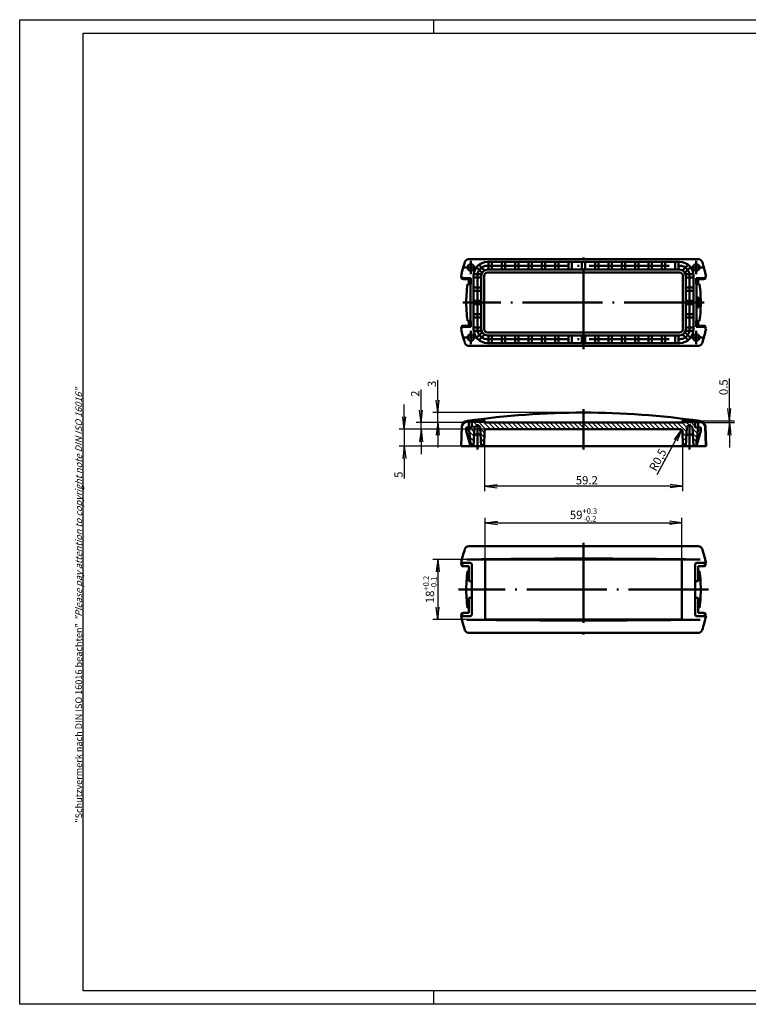
# Model space of a CAD drawing. Units: millimetres. Extents: x 1 to 419, y 1 to 296.
# Drawn here: x 1 to 219, y 1 to 296 of the extents above; entities that cross this region are included whole.
import ezdxf

# ---------------------------------------------------------------- set-up
doc = ezdxf.new("R2010")
doc.units = ezdxf.units.MM
doc.linetypes.add('ACAD_ISO02W100', pattern=[15, 12, -3])
doc.linetypes.add('ACAD_ISO04W100', pattern=[30.5, 24, -3, 0.5, -3])
doc.styles.get("Standard").update_dxf_attribs({"font": 'isocp.shx', "width": 1.2})
doc.dimstyles.new('phoenix', dxfattribs={"dimtxt": 2.5, "dimasz": 3.72, "dimexe": 1.5, "dimexo": 0, "dimgap": 0.5, "dimtad": 1, "dimdec": 6, "dimdsep": 46, "dimtxsty": 'Standard', "dimblk": '_OPEN15', "dimcen": 0, "dimclrd": 1, "dimclre": 1, "dimclrt": 5, "dimadec": 4, "dimazin": 2, "dimtfac": 0.666667, "dimtdec": 6, "dimtmove": 0, "dimatfit": 0, "dimldrblk": '_OPEN15', "dimfxl": 1, "dimtolj": 1, "dimlwd": 25, "dimlwe": 25, "dimarcsym": 0})
doc.dimstyles.new('phoenix$4', dxfattribs={"dimtxt": 3.5, "dimasz": 3.72, "dimexe": 1.5, "dimexo": 0, "dimgap": 2, "dimtad": 1, "dimdsep": 46, "dimlunit": 6, "dimtxsty": 'Standard', "dimblk": '_OPEN15', "dimcen": 0, "dimclrd": 1, "dimclre": 1, "dimclrt": 5, "dimadec": 0, "dimazin": 0, "dimtfac": 0.666667, "dimtofl": 0, "dimtmove": 0, "dimatfit": 0, "dimldrblk": '_OPEN15', "dimfxl": 1, "dimtolj": 1, "dimlwd": 25, "dimlwe": 25, "dimarcsym": 0})

# ---------------------------------------------------------------- blocks, each defined once
blk = doc.blocks.new('_OPEN15', base_point=(1, 0))
at = {"color": 0, "linetype": 'ByBlock'}
for p, q in [((1, 0), (0, 0.132)), ((0, 0), (1, 0)), ((1, 0), (0, -0.132))]:
    blk.add_line(p, q, dxfattribs=at)
blk = doc.blocks.new('*D6')
at = {"color": 1, "linetype": 'Continuous', "lineweight": 25}
for p, q in [((126.29, 181.99), (126.29, 188.04)), ((170, 178.27), (124.79, 178.27)), ((126.29, 175.27), (126.29, 178.27)), ((140.5, 175.27), (124.79, 175.27)), ((126.29, 171.55), (126.29, 167.83))]:
    blk.add_line(p, q, dxfattribs=at)
at = {"color": 1, "linetype": 'Continuous', "lineweight": 25, "xscale": 3.72, "yscale": 3.72, "zscale": 3.72}
for p, rotation in [((126.29, 178.27), 270), ((126.29, 175.27), 90)]:
    blk.add_blockref('_OPEN15', p, dxfattribs=dict(at, rotation=rotation))
at = {"color": 5, "linetype": 'Continuous', "lineweight": 35, "insert": (124.54, 186.88), "char_height": 2.5, "attachment_point": 5, "rotation": 90}
blk.add_mtext('\\A1;3', dxfattribs=at)
blk = doc.blocks.new('*D7')
at = {"color": 1, "linetype": 'Continuous', "lineweight": 25}
for p, q in [((121.29, 178.99), (121.29, 185.17)), ((140.5, 175.27), (119.79, 175.27)), ((121.29, 173.27), (121.29, 175.27)), ((140.86, 173.27), (119.79, 173.27)), ((121.29, 169.55), (121.29, 165.83))]:
    blk.add_line(p, q, dxfattribs=at)
at = {"color": 1, "linetype": 'Continuous', "lineweight": 25, "xscale": 3.72, "yscale": 3.72, "zscale": 3.72}
for p, rotation in [((121.29, 175.27), 270), ((121.29, 173.27), 90)]:
    blk.add_blockref('_OPEN15', p, dxfattribs=dict(at, rotation=rotation))
at = {"color": 5, "linetype": 'Continuous', "lineweight": 35, "insert": (119.54, 183.94), "char_height": 2.5, "attachment_point": 5, "rotation": 90}
blk.add_mtext('\\A1;2', dxfattribs=at)
blk = doc.blocks.new('*D8')
at = {"color": 1, "linetype": 'Continuous', "lineweight": 25}
for p, q in [((116.29, 176.99), (116.29, 180.71)), ((140.86, 173.27), (114.79, 173.27)), ((116.29, 173.27), (116.29, 168.27)), ((133.29, 168.27), (114.79, 168.27)), ((116.29, 164.55), (116.29, 158.51))]:
    blk.add_line(p, q, dxfattribs=at)
at = {"color": 1, "linetype": 'Continuous', "lineweight": 25, "xscale": 3.72, "yscale": 3.72, "zscale": 3.72}
for p, rotation in [((116.29, 173.27), 270), ((116.29, 168.27), 90)]:
    blk.add_blockref('_OPEN15', p, dxfattribs=dict(at, rotation=rotation))
at = {"color": 5, "linetype": 'Continuous', "lineweight": 35, "insert": (114.54, 159.67), "char_height": 2.5, "attachment_point": 5, "rotation": 90}
blk.add_mtext('\\A1;5', dxfattribs=at)
blk = doc.blocks.new('*D9')
at = {"color": 1, "linetype": 'Continuous', "lineweight": 25}
for p, q in [((213.71, 179.49), (213.71, 188.54)), ((199.5, 175.27), (215.21, 175.27)), ((204.76, 175.77), (215.21, 175.77)), ((213.71, 175.27), (213.71, 175.77)), ((213.71, 171.55), (213.71, 167.83))]:
    blk.add_line(p, q, dxfattribs=at)
at = {"color": 1, "linetype": 'Continuous', "lineweight": 25, "xscale": 3.72, "yscale": 3.72, "zscale": 3.72}
for p, rotation in [((213.71, 175.77), 270), ((213.71, 175.27), 90)]:
    blk.add_blockref('_OPEN15', p, dxfattribs=dict(at, rotation=rotation))
at = {"color": 5, "linetype": 'Continuous', "lineweight": 35, "insert": (211.96, 185.88), "char_height": 2.5, "attachment_point": 5, "rotation": 90}
blk.add_mtext('\\A1;0.5', dxfattribs=at)
blk = doc.blocks.new('*D10')
at = {"color": 1, "linetype": 'Continuous', "lineweight": 25}
blk.add_line((192.09, 159.75), (197.61, 169.94), dxfattribs=at)
at = {"color": 1, "linetype": 'Continuous', "lineweight": 25, "xscale": 3.72, "yscale": 3.72, "zscale": 3.72, "rotation": 61.55722262911186}
blk.add_blockref('_OPEN15', (199.38, 173.21), dxfattribs=at)
at = {"color": 5, "linetype": 'Continuous', "lineweight": 35, "insert": (192.26, 164.13), "char_height": 2.5, "attachment_point": 5, "rotation": 61.5572}
blk.add_mtext('\\A1;R0,5', dxfattribs=at)
blk = doc.blocks.new('*D12')
at = {"color": 1, "linetype": 'Continuous', "lineweight": 25}
for p, q in [((140.36, 172.79), (140.36, 154.77)), ((199.64, 172.79), (199.64, 154.77)), ((195.92, 156.27), (144.08, 156.27))]:
    blk.add_line(p, q, dxfattribs=at)
at = {"color": 1, "linetype": 'Continuous', "lineweight": 25, "xscale": 3.72, "yscale": 3.72, "zscale": 3.72, "rotation": 180}
blk.add_blockref('_OPEN15', (140.36, 156.27), dxfattribs=at)
at = {"color": 1, "linetype": 'Continuous', "lineweight": 25, "xscale": 3.72, "yscale": 3.72, "zscale": 3.72}
blk.add_blockref('_OPEN15', (199.64, 156.27), dxfattribs=at)
at = {"color": 5, "linetype": 'Continuous', "lineweight": 35, "insert": (171, 158.02), "char_height": 2.5, "attachment_point": 5}
blk.add_mtext('\\A1;59.2', dxfattribs=at)
blk = doc.blocks.new('*D13')
at = {"color": 1, "linetype": 'Continuous', "lineweight": 25}
for p, q in [((140.5, 134.32), (140.5, 146.77)), ((144.22, 145.27), (195.78, 145.27)), ((199.5, 134.32), (199.5, 146.77))]:
    blk.add_line(p, q, dxfattribs=at)
at = {"color": 1, "linetype": 'Continuous', "lineweight": 25, "xscale": 3.72, "yscale": 3.72, "zscale": 3.72, "rotation": 180}
blk.add_blockref('_OPEN15', (140.5, 145.27), dxfattribs=at)
at = {"color": 1, "linetype": 'Continuous', "lineweight": 25, "xscale": 3.72, "yscale": 3.72, "zscale": 3.72}
blk.add_blockref('_OPEN15', (199.5, 145.27), dxfattribs=at)
at = {"color": 5, "linetype": 'Continuous', "lineweight": 35, "insert": (170, 147.63), "char_height": 2.5, "attachment_point": 5}
blk.add_mtext('\\A1;59{\\H1.666667;\\S+0.3^ -0.2;}', dxfattribs=at)
blk = doc.blocks.new('*D14')
at = {"color": 1, "linetype": 'Continuous', "lineweight": 25}
for p, q in [((140.5, 134.27), (124.79, 134.27)), ((126.29, 130.55), (126.29, 119.99)), ((140.5, 116.27), (124.79, 116.27))]:
    blk.add_line(p, q, dxfattribs=at)
at = {"color": 1, "linetype": 'Continuous', "lineweight": 25, "xscale": 3.72, "yscale": 3.72, "zscale": 3.72}
for p, rotation in [((126.29, 134.27), 90), ((126.29, 116.27), 270)]:
    blk.add_blockref('_OPEN15', p, dxfattribs=dict(at, rotation=rotation))
at = {"color": 5, "linetype": 'Continuous', "lineweight": 35, "insert": (123.97, 125.27), "char_height": 2.5, "attachment_point": 5, "rotation": 90}
blk.add_mtext('\\A1;18{\\H1.666667;\\S+0.2^ -0.1;}', dxfattribs=at)

msp = doc.modelspace()

# ---------------------------------------------------------------- hatches: boundary and pattern name
at = {"linetype": 'Continuous', "lineweight": 25}
h = msp.add_hatch(dxfattribs=at)
h.set_pattern_fill('_U', color=1, angle=135, style=0, pattern_type=0)
h.set_pattern_definition([(135, (0, 0), (-0.7071068, -0.7071068), [])])
h.paths.add_polyline_path([(204.35, 173.7739613), (205.2, 173.7739613), (205.2, 172.7739613), (204.4831365, 170.2739613), (203.9821352, 170.2739613)])
edge = h.paths.add_edge_path()
edge.add_arc((202.161071, 173.7739613), 0.5, 3, 90)
edge.add_line((202.161071, 174.2739613), (201.438929, 174.2739613))
edge.add_arc((201.438929, 173.7739613), 0.5, 90, 177)
edge.add_line((200.9396142, 173.8001293), (200.65, 168.2739613))
edge.add_line((200.65, 168.2739613), (199.8, 168.2739613))
edge.add_line((199.8, 168.2739613), (199.6422472, 172.7914111))
edge.add_arc((199.1425518, 172.7739613), 0.5, 2, 90)
edge.add_line((199.1425518, 173.2739613), (170, 173.2739613))
edge.add_line((170, 173.2739613), (170, 175.2739613))
edge.add_line((170, 175.2739613), (199.5, 175.2739613))
edge.add_line((199.5, 175.2739613), (199.5437443, 175.7739613))
edge.add_line((199.5437443, 175.7739613), (203.5, 175.7739613))
edge.add_line((203.5, 175.7739613), (203.5, 173.9739613))
edge.add_arc((203.7, 173.9739613), 0.2, 180, 270)
edge.add_line((203.7, 173.7739613), (204.35, 173.7739613))
edge.add_line((204.35, 173.7739613), (203.9821352, 170.2739613))
edge.add_line((203.9821352, 170.2739613), (203.85, 170.2739613))
edge.add_line((203.85, 170.2739613), (203.85, 169.0167791))
edge.add_line((203.85, 169.0167791), (203.7719267, 168.2739613))
edge.add_line((203.7719267, 168.2739613), (202.95, 168.2739613))
edge.add_line((202.95, 168.2739613), (202.6603858, 173.8001293))
h.paths.add_polyline_path([(203.85, 169.0167791), (203.85, 168.2739613), (203.7719267, 168.2739613)])
edge = h.paths.add_edge_path()
edge.add_line((136.5, 175.7739613), (140.4562557, 175.7739613))
edge.add_line((140.4562557, 175.7739613), (140.5, 175.2739613))
edge.add_line((140.5, 175.2739613), (170, 175.2739613))
edge.add_line((170, 175.2739613), (170, 173.2739613))
edge.add_line((170, 173.2739613), (140.8574482, 173.2739613))
edge.add_arc((140.8574482, 172.7739613), 0.5, 90, 178)
edge.add_line((140.3577528, 172.7914111), (140.2, 168.2739613))
edge.add_line((140.2, 168.2739613), (139.35, 168.2739613))
edge.add_line((139.35, 168.2739613), (139.0603858, 173.8001293))
edge.add_arc((138.561071, 173.7739613), 0.5, 3, 90)
edge.add_line((138.561071, 174.2739613), (137.838929, 174.2739613))
edge.add_arc((137.838929, 173.7739613), 0.5, 90, 177)
edge.add_line((137.3396142, 173.8001293), (137.05, 168.2739613))
edge.add_line((137.05, 168.2739613), (136.2280733, 168.2739613))
edge.add_line((136.2280733, 168.2739613), (135.65, 173.7739613))
edge.add_line((135.65, 173.7739613), (136.3, 173.7739613))
edge.add_arc((136.3, 173.9739613), 0.2, 270, 360)
edge.add_line((136.5, 173.9739613), (136.5, 175.7739613))
h.paths.add_polyline_path([(134.8, 172.7739613), (134.8, 173.7739613), (135.65, 173.7739613), (136.2280733, 168.2739613), (136.0903542, 168.2739613)])

# ---------------------------------------------------------------- linework, layer by layer
at = {"color": 1, "linetype": 'Continuous'}
for p, q in [((1, 1), (1, 296)), ((1, 296), (419, 296)), ((125, 296), (125, 292)), ((125, 5), (125, 1)), ((419, 1), (1, 1))]:
    msp.add_line(p, q, dxfattribs=at)
at = {"color": 3, "linetype": 'Continuous'}
for p, q in [((20, 5), (20, 292)), ((20, 292), (415, 292)), ((415, 5), (20, 5))]:
    msp.add_line(p, q, dxfattribs=at)
at = {"color": 7, "linetype": 'Continuous', "lineweight": 50}
for p, q in [((204.3590596, 224.2739613), (135.6409404, 224.2739613)), ((139.5869824, 220.1798721), (137.9333297, 221.8335248)), ((140.2940892, 220.8869789), (138.6404365, 222.5406316)), ((141.2, 223.4239613), (198.8, 223.4239613)), ((141.5, 221.1239613), (141.5, 223.4239613)), ((142.5, 221.1239613), (142.5, 223.4239613)), ((145.5, 221.1239613), (145.5, 223.4239613)), ((146.5, 221.1239613), (146.5, 223.4239613)), ((149.5, 221.1239613), (149.5, 223.4239613)), ((150.5, 221.1239613), (150.5, 223.4239613)), ((153.5, 221.1239613), (153.5, 223.4239613)), ((154.5, 221.1239613), (154.5, 223.4239613)), ((157.5, 221.1239613), (157.5, 223.4239613)), ((158.5, 221.1239613), (158.5, 223.4239613)), ((161.5, 221.1239613), (161.5, 223.4239613)), ((162.5, 221.1239613), (162.5, 223.4239613)), ((165.5, 221.1239613), (165.5, 223.4239613)), ((166.5, 221.1239613), (166.5, 223.4239613)), ((169.5, 221.1239613), (169.5, 223.4239613)), ((170.5, 221.1239613), (170.5, 223.4239613)), ((173.5, 221.1239613), (173.5, 223.4239613)), ((174.5, 221.1239613), (174.5, 223.4239613)), ((177.5, 221.1239613), (177.5, 223.4239613)), ((178.5, 221.1239613), (178.5, 223.4239613)), ((181.5, 221.1239613), (181.5, 223.4239613)), ((182.5, 221.1239613), (182.5, 223.4239613)), ((185.5, 221.1239613), (185.5, 223.4239613)), ((186.5, 221.1239613), (186.5, 223.4239613)), ((189.5, 221.1239613), (189.5, 223.4239613)), ((190.5, 221.1239613), (190.5, 223.4239613)), ((193.5, 221.1239613), (193.5, 223.4239613)), ((194.5, 221.1239613), (194.5, 223.4239613)), ((197.5, 221.1239613), (197.5, 223.4239613)), ((198.5, 221.1239613), (198.5, 223.4239613)), ((199.7059108, 220.8869789), (201.3595635, 222.5406316)), ((200.4130176, 220.1798721), (202.0666703, 221.8335248)), ((133.2877219, 219.181555), (133.4920656, 219.181555)), ((137.05, 219.2739613), (137.05, 203.2739613)), ((137.05, 218.7739613), (139.35, 218.7739613)), ((137.0802306, 219.7739613), (139.4188487, 219.7739613)), ((139.35, 219.2739613), (139.35, 203.2739613)), ((140.2, 219.2739613), (140.2, 203.2739613)), ((141.2, 221.1239613), (198.8, 221.1239613)), ((141.2, 220.2739613), (198.8, 220.2739613)), ((199.8, 219.2739613), (199.8, 203.2739613)), ((202.9197694, 219.7739613), (200.5811513, 219.7739613)), ((200.65, 219.2739613), (200.65, 203.2739613)), ((202.95, 218.7739613), (200.65, 218.7739613)), ((202.95, 219.2739613), (202.95, 203.2739613)), ((206.7122781, 219.181555), (206.5079344, 219.181555)), ((135.2313511, 216.7739613), (136.2280733, 216.7739613)), ((136.0903542, 216.7739613), (136.0903542, 205.7739613)), ((137.05, 215.7739613), (139.35, 215.7739613)), ((202.95, 215.7739613), (200.65, 215.7739613)), ((204.7686489, 216.7739613), (203.7719267, 216.7739613)), ((203.9096458, 216.7739613), (203.9096458, 212.7739613)), ((134.8, 211.2739613), (134.9288967, 213.7334578)), ((137.05, 214.7739613), (139.35, 214.7739613)), ((202.95, 214.7739613), (200.65, 214.7739613)), ((203.85, 209.7739613), (203.85, 212.7739613)), ((203.85, 212.7739613), (204.4831365, 212.7739613)), ((204.4831365, 209.7739613), (204.4831365, 212.7739613)), ((205.2, 211.2739613), (205.0711033, 213.7334578)), ((134.8, 211.2739613), (134.9288967, 208.8144649)), ((137.05, 211.7739613), (139.35, 211.7739613)), ((137.05, 210.7739613), (139.35, 210.7739613)), ((202.95, 211.7739613), (200.65, 211.7739613)), ((202.95, 210.7739613), (200.65, 210.7739613)), ((203.85, 209.7739613), (204.4831365, 209.7739613)), ((203.9096458, 209.7739613), (203.9096458, 205.7739613)), ((205.2, 211.2739613), (205.0711033, 208.8144649)), ((137.05, 207.7739613), (139.35, 207.7739613)), ((137.05, 206.7739613), (139.35, 206.7739613)), ((202.95, 207.7739613), (200.65, 207.7739613)), ((202.95, 206.7739613), (200.65, 206.7739613)), ((135.2313511, 205.7739613), (136.2280733, 205.7739613)), ((137.05, 203.7739613), (139.35, 203.7739613)), ((202.95, 203.7739613), (200.65, 203.7739613)), ((204.7686489, 205.7739613), (203.7719267, 205.7739613)), ((133.2877219, 203.3663676), (133.4920656, 203.3663676)), ((137.0802306, 202.7739613), (139.4188487, 202.7739613)), ((139.5869824, 202.3680506), (137.9333297, 200.7143978)), ((140.2940892, 201.6609438), (138.6404365, 200.0072911)), ((141.2, 202.2739613), (198.8, 202.2739613)), ((141.2, 201.4239613), (198.8, 201.4239613)), ((141.5, 201.4239613), (141.5, 199.1239613)), ((142.5, 201.4239613), (142.5, 199.1239613)), ((145.5, 201.4239613), (145.5, 199.1239613)), ((146.5, 201.4239613), (146.5, 199.1239613)), ((149.5, 201.4239613), (149.5, 199.1239613)), ((150.5, 201.4239613), (150.5, 199.1239613)), ((153.5, 201.4239613), (153.5, 199.1239613)), ((154.5, 201.4239613), (154.5, 199.1239613)), ((157.5, 201.4239613), (157.5, 199.1239613)), ((158.5, 201.4239613), (158.5, 199.1239613)), ((161.5, 201.4239613), (161.5, 199.1239613)), ((162.5, 201.4239613), (162.5, 199.1239613)), ((165.5, 201.4239613), (165.5, 199.1239613)), ((166.5, 201.4239613), (166.5, 199.1239613)), ((169.5, 201.4239613), (169.5, 199.1239613)), ((170.5, 201.4239613), (170.5, 199.1239613)), ((173.5, 201.4239613), (173.5, 199.1239613)), ((174.5, 201.4239613), (174.5, 199.1239613)), ((177.5, 201.4239613), (177.5, 199.1239613)), ((178.5, 201.4239613), (178.5, 199.1239613)), ((181.5, 201.4239613), (181.5, 199.1239613)), ((182.5, 201.4239613), (182.5, 199.1239613)), ((185.5, 201.4239613), (185.5, 199.1239613)), ((186.5, 201.4239613), (186.5, 199.1239613)), ((189.5, 201.4239613), (189.5, 199.1239613)), ((190.5, 201.4239613), (190.5, 199.1239613)), ((193.5, 201.4239613), (193.5, 199.1239613)), ((194.5, 201.4239613), (194.5, 199.1239613)), ((197.5, 201.4239613), (197.5, 199.1239613)), ((198.5, 201.4239613), (198.5, 199.1239613)), ((199.7059108, 201.6609438), (201.3595635, 200.0072911)), ((200.4130176, 202.3680506), (202.0666703, 200.7143978)), ((202.9197694, 202.7739613), (200.5811513, 202.7739613)), ((206.7122781, 203.3663676), (206.5079344, 203.3663676)), ((204.3590596, 198.2739613), (135.6409404, 198.2739613)), ((141.2, 199.1239613), (198.8, 199.1239613)), ((133.2877219, 168.2739613), (133.4906491, 174.0850355)), ((133.362727, 168.2739613), (133.5654105, 174.0780556)), ((136.5, 175.5739613), (135.1144663, 175.5739613)), ((140.4562557, 175.7739613), (135.2395831, 175.7739613)), ((135.65, 173.7739613), (135.65, 175.5739613)), ((136.5, 175.7739613), (136.5, 173.9739613)), ((138.561071, 174.2739613), (137.838929, 174.2739613)), ((140.5, 175.2739613), (140.4562557, 175.7739613)), ((199.5, 175.2739613), (140.5, 175.2739613)), ((199.5, 175.2739613), (199.5437443, 175.7739613)), ((199.5437443, 175.7739613), (204.7604169, 175.7739613)), ((201.438929, 174.2739613), (202.161071, 174.2739613)), ((203.5, 175.7739613), (203.5, 173.9739613)), ((203.5, 175.5739613), (204.8855337, 175.5739613)), ((204.35, 173.7739613), (204.35, 175.5739613)), ((206.637273, 168.2739613), (206.4345895, 174.0780556)), ((206.7122781, 168.2739613), (206.5093509, 174.0850355)), ((134.8, 173.7739613), (134.8, 172.7739613)), ((136.3, 173.7739613), (134.8, 173.7739613)), ((134.8, 172.7739613), (136.0903542, 168.2739613)), ((137.05, 168.2739613), (137.3396142, 173.8001293)), ((138.6973313, 171.6739613), (137.7026687, 171.6739613)), ((139.35, 168.2739613), (139.0603858, 173.8001293)), ((140.2, 168.2739613), (140.3577528, 172.7914111)), ((199.1425518, 173.2739613), (140.8574482, 173.2739613)), ((199.8, 168.2739613), (199.6422472, 172.7914111)), ((200.65, 168.2739613), (200.9396142, 173.8001293)), ((201.3026687, 171.6739613), (202.2973313, 171.6739613)), ((202.95, 168.2739613), (202.6603858, 173.8001293)), ((203.7, 173.7739613), (205.2, 173.7739613)), ((205.2, 172.7739613), (203.9096458, 168.2739613)), ((205.2, 173.7739613), (205.2, 172.7739613)), ((206.7122781, 168.2739613), (133.2877219, 168.2739613)), ((203.85, 168.2739613), (203.85, 170.2739613)), ((204.4831365, 170.2739613), (203.85, 170.2739613)), ((204.3590596, 138.2739613), (135.6409404, 138.2739613)), ((136, 133.281555), (133.6568927, 133.281555)), ((135.0646841, 134.3177057), (140.5, 134.3177057)), ((136.5, 117.7663676), (136.5, 132.781555)), ((140.5, 134.3177057), (140.5, 116.230217)), ((199.5, 134.2739613), (140.5, 134.2739613)), ((204.9353159, 134.3177057), (199.5, 134.3177057)), ((199.5, 134.3177057), (199.5, 116.230217)), ((203.5, 117.7663676), (203.5, 132.781555)), ((204, 133.281555), (206.3431073, 133.281555)), ((135.1047292, 132.2809455), (135.65, 132.2809455)), ((135.2313511, 130.7739613), (135.65, 130.7739613)), ((135.65, 127.7739613), (135.65, 132.2809455)), ((204.8952708, 132.2809455), (204.35, 132.2809455)), ((204.35, 127.7739613), (204.35, 132.2809455)), ((204.7686489, 130.7739613), (204.35, 130.7739613)), ((134.8, 125.2739613), (134.9288967, 127.7334578)), ((136.5, 127.7739613), (135.65, 127.7739613)), ((203.5, 127.7739613), (204.35, 127.7739613)), ((205.2, 125.2739613), (205.0711033, 127.7334578)), ((134.8, 125.2739613), (134.9288967, 122.8144649)), ((205.2, 125.2739613), (205.0711033, 122.8144649)), ((136.5, 122.7739613), (135.65, 122.7739613)), ((135.65, 122.7739613), (135.65, 118.2669772)), ((203.5, 122.7739613), (204.35, 122.7739613)), ((204.35, 122.7739613), (204.35, 118.2669772)), ((135.1047292, 118.2669772), (135.65, 118.2669772)), ((135.2313511, 119.7739613), (135.65, 119.7739613)), ((204.7686489, 119.7739613), (204.35, 119.7739613)), ((204.8952708, 118.2669772), (204.35, 118.2669772)), ((136, 117.2663676), (133.6568927, 117.2663676)), ((135.0646841, 116.230217), (140.5, 116.230217)), ((199.5, 116.2739613), (140.5, 116.2739613)), ((204.9353159, 116.230217), (199.5, 116.230217)), ((204, 117.2663676), (206.3431073, 117.2663676)), ((204.3590596, 112.2739613), (135.6409404, 112.2739613))]:
    msp.add_line(p, q, dxfattribs=at)
at = {"color": 1, "linetype": 'ACAD_ISO04W100', "lineweight": 50}
for p, q in [((170, 197.2739613), (170, 225.2739613)), ((134.2, 221.7739613), (138.2, 221.7739613)), ((136.2, 219.7739613), (136.2, 223.7739613)), ((141.2, 222.2739613), (198.8, 222.2739613)), ((205.8, 221.7739613), (201.8, 221.7739613)), ((203.8, 219.7739613), (203.8, 223.7739613)), ((138.2, 219.2739613), (138.2, 203.2739613)), ((201.8, 219.2739613), (201.8, 203.2739613)), ((206.2, 211.2739613), (133.8, 211.2739613)), ((134.2, 200.7739613), (138.2, 200.7739613)), ((136.2, 202.7739613), (136.2, 198.7739613)), ((205.8, 200.7739613), (201.8, 200.7739613)), ((203.8, 202.7739613), (203.8, 198.7739613)), ((141.2, 200.2739613), (198.8, 200.2739613)), ((170, 179.2739613), (170, 167.2739613)), ((138.2, 174.7739613), (138.2, 167.2739613)), ((201.8, 174.7739613), (201.8, 167.2739613)), ((170, 139.2739613), (170, 111.2739613)), ((207.5, 125.2739613), (132.5, 125.2739613))]:
    msp.add_line(p, q, dxfattribs=at)
at = {"color": 5, "linetype": 'Continuous', "lineweight": 50}
for p, q in [((133.5727156, 218.3303495), (133.362727, 218.5358671)), ((133.362727, 218.5358671), (136.2280733, 218.5358671)), ((135.65, 218.2809455), (136.2280733, 218.5358671)), ((136.2280733, 218.5358671), (136.2280733, 216.7739613)), ((204.35, 218.2809455), (203.7719267, 218.5358671)), ((206.637273, 218.5358671), (203.7719267, 218.5358671)), ((203.7719267, 218.5358671), (203.7719267, 216.7739613)), ((206.4272844, 218.3303495), (206.637273, 218.5358671)), ((135.1047292, 218.2809455), (135.65, 218.2809455)), ((135.65, 216.7739613), (135.65, 218.2809455)), ((204.8952708, 218.2809455), (204.35, 218.2809455)), ((204.35, 216.7739613), (204.35, 218.2809455)), ((133.5727156, 204.2175732), (133.362727, 204.0120556)), ((133.362727, 204.0120556), (136.2280733, 204.0120556)), ((135.1047292, 204.2669772), (135.65, 204.2669772)), ((135.65, 205.7739613), (135.65, 204.2669772)), ((135.65, 204.2669772), (136.2280733, 204.0120556)), ((136.2280733, 204.0120556), (136.2280733, 205.7739613)), ((203.7719267, 204.0120556), (203.7719267, 205.7739613)), ((204.35, 204.2669772), (203.7719267, 204.0120556)), ((206.637273, 204.0120556), (203.7719267, 204.0120556)), ((204.35, 205.7739613), (204.35, 204.2669772)), ((204.8952708, 204.2669772), (204.35, 204.2669772)), ((206.4272844, 204.2175732), (206.637273, 204.0120556)), ((133.4906221, 133.2530994), (133.2877219, 133.181555)), ((133.2877219, 133.181555), (133.4920656, 133.181555)), ((133.760725, 133.281555), (133.4920656, 133.181555)), ((206.239275, 133.281555), (206.5079344, 133.181555)), ((206.7122781, 133.181555), (206.5079344, 133.181555)), ((206.5093779, 133.2530994), (206.7122781, 133.181555)), ((133.5727156, 132.3303495), (133.362727, 132.5358671)), ((206.4272844, 132.3303495), (206.637273, 132.5358671)), ((133.5727156, 118.2175732), (133.362727, 118.0120556)), ((206.4272844, 118.2175732), (206.637273, 118.0120556)), ((133.4906221, 117.2948233), (133.2877219, 117.3663676)), ((133.2877219, 117.3663676), (133.4920656, 117.3663676)), ((133.760725, 117.2663676), (133.4920656, 117.3663676)), ((206.239275, 117.2663676), (206.5079344, 117.3663676)), ((206.7122781, 117.3663676), (206.5079344, 117.3663676)), ((206.5093779, 117.2948233), (206.7122781, 117.3663676))]:
    msp.add_line(p, q, dxfattribs=at)
at = {"color": 5, "linetype": 'ACAD_ISO02W100', "lineweight": 50}
for p, q in [((135.65, 173.7739613), (136.2280733, 168.2739613)), ((204.35, 173.7739613), (203.7719267, 168.2739613))]:
    msp.add_line(p, q, dxfattribs=at)
at = {"color": 7, "linetype": 'Continuous', "lineweight": 50}
for centre in [(136.2, 221.7739613), (203.8, 221.7739613), (136.2, 200.7739613), (203.8, 200.7739613)]:
    msp.add_circle(centre, 1, dxfattribs=at)
for centre, radius, start, end in [((135.6409404, 223.0239613), 1.25, 90, 160.978318637), ((204.3590596, 223.0239613), 1.25, 19.021681363, 90), ((167.5480321, 212.0239613), 35, 160.978318637, 168.199612206), ((141.2, 219.2739613), 4.15, 90, 180), ((198.8, 219.2739613), 4.15, 0, 90), ((172.4519679, 212.0239613), 35, 11.800387794, 19.021681363), ((167.5480321, 212.0239613), 34.8, 168.130809785, 169.215024317), ((141.2, 219.2739613), 1.85, 90, 180), ((141.2, 219.2739613), 1, 90, 180), ((198.8, 219.2739613), 1.85, 0, 90), ((198.8, 219.2739613), 1, 0, 90), ((172.4519679, 212.0239613), 34.8, 10.784975683, 11.869190215), ((167.5480321, 212.0239613), 32.6639001, 171.63837105, 177), ((172.4519679, 212.0239613), 32.6639001, 3, 8.36162895), ((167.5480321, 210.5239613), 32.6639001, 183, 188.36162895), ((172.4519679, 210.5239613), 32.6639001, 351.63837105, 357), ((167.5480321, 210.5239613), 34.8, 190.784975683, 191.869190215), ((172.4519679, 210.5239613), 34.8, 348.130809785, 349.215024317), ((167.5480321, 210.5239613), 35, 191.800387794, 199.021681363), ((141.2, 203.2739613), 4.15, 180, 270), ((141.2, 203.2739613), 1.85, 180, 270), ((141.2, 203.2739613), 1, 180, 270), ((198.8, 203.2739613), 1, 270, 0), ((198.8, 203.2739613), 1.85, 270, 0), ((198.8, 203.2739613), 4.15, 270, 0), ((172.4519679, 210.5239613), 35, 340.978318637, 348.199612206), ((135.6409404, 199.5239613), 1.25, 199.021681363, 270), ((204.3590596, 199.5239613), 1.25, 270, 340.978318637), ((170, -65.3267902), 243.6007515, 81.782900158, 98.217099842), ((135.2395831, 174.0239613), 1.75, 90, 178), ((135.1144663, 174.0239613), 1.55, 90, 178), ((137.838929, 173.7739613), 0.5, 90, 177), ((138.561071, 173.7739613), 0.5, 3, 90), ((201.438929, 173.7739613), 0.5, 90, 177), ((202.161071, 173.7739613), 0.5, 3, 90), ((204.7604169, 174.0239613), 1.75, 2, 90), ((204.8855337, 174.0239613), 1.55, 2, 90), ((136.3, 173.9739613), 0.2, 270, 0), ((137.7026687, 171.1739613), 0.5, 90, 177), ((138.6973313, 171.1739613), 0.5, 3, 90), ((140.8574482, 172.7739613), 0.5, 90, 178), ((199.1425518, 172.7739613), 0.5, 2, 90), ((201.3026687, 171.1739613), 0.5, 90, 177), ((202.2973313, 171.1739613), 0.5, 3, 90), ((203.7, 173.9739613), 0.2, 180, 270), ((167.5480321, 126.0239613), 35, 160.978318637, 168.199612206), ((135.6409404, 137.0239613), 1.25, 90, 160.978318637), ((204.3590596, 137.0239613), 1.25, 19.021681363, 90), ((172.4519679, 126.0239613), 35, 11.800387794, 19.021681363), ((170, -2655.5945123), 2790.1309396, 89.2825790242, 90.7174209758), ((136, 132.781555), 0.5, 0, 90), ((204, 132.781555), 0.5, 90, 180), ((167.5480321, 126.0239613), 32.6639001, 171.63837105, 177), ((172.4519679, 126.0239613), 32.6639001, 3, 8.36162895), ((167.5480321, 124.5239613), 32.6639001, 183, 188.36162895), ((172.4519679, 124.5239613), 32.6639001, 351.63837105, 357), ((167.5480321, 124.5239613), 35, 191.800387794, 199.021681363), ((170, 2906.142435), 2790.1309396, 269.2825790242, 270.7174209758), ((136, 117.7663676), 0.5, 270, 0), ((204, 117.7663676), 0.5, 180, 270), ((172.4519679, 124.5239613), 35, 340.978318637, 348.199612206), ((135.6409404, 113.5239613), 1.25, 199.021681363, 270), ((204.3590596, 113.5239613), 1.25, 270, 340.978318637)]:
    msp.add_arc(centre, radius, start, end, dxfattribs=at)
at = {"color": 1, "linetype": 'ACAD_ISO04W100', "lineweight": 50}
for centre, start, end in [((141.2, 219.2739613), 90, 180), ((198.8, 219.2739613), 0, 90), ((141.2, 203.2739613), 180, 270), ((198.8, 203.2739613), 270, 0)]:
    msp.add_arc(centre, 3, start, end, dxfattribs=at)
at = {"color": 5, "linetype": 'Continuous', "lineweight": 50}
for centre, radius, start, end in [((167.5480321, 126.0239613), 34.8, 168.130809785, 169.215024317), ((133.6568927, 132.781555), 0.5, 90, 109.423092696), ((167.5480321, 126.0239613), 34.5579916, 167.876943231, 169.480970983), ((172.4519679, 126.0239613), 34.5579916, 10.519029017, 12.123056769), ((206.3431073, 132.781555), 0.5, 70.576907304, 90), ((172.4519679, 126.0239613), 34.8, 10.784975683, 11.869190215), ((167.5480321, 124.5239613), 34.8, 190.784975683, 191.869190215), ((167.5480321, 124.5239613), 34.5579916, 190.519029017, 192.123056769), ((172.4519679, 124.5239613), 34.5579916, 347.876943231, 349.480970983), ((172.4519679, 124.5239613), 34.8, 348.130809785, 349.215024317), ((133.6568927, 117.7663676), 0.5, 250.576907304, 270), ((206.3431073, 117.7663676), 0.5, 270, 289.423092696)]:
    msp.add_arc(centre, radius, start, end, dxfattribs=at)
for centre, major_axis in [((135.1047292, 218.3329399), (-1.5339185, 0)), ((204.8952708, 204.2149827), (1.5339185, 0)), ((135.1047292, 132.3329399), (-1.5339185, 0)), ((204.8952708, 118.2149827), (1.5339185, 0))]:
    msp.add_ellipse(centre, major_axis=major_axis, ratio=0.0338964803, start_param=0.0498418731, end_param=1.5707963268, dxfattribs=at)
at = {"color": 5, "linetype": 'Continuous', "lineweight": 50, "extrusion": (0, 0, -1)}
for centre, major_axis in [((204.8952708, 218.3329399), (1.5339185, 0)), ((135.1047292, 204.2149827), (-1.5339185, 0)), ((204.8952708, 132.3329399), (1.5339185, 0)), ((135.1047292, 118.2149827), (-1.5339185, 0))]:
    msp.add_ellipse(centre, major_axis=major_axis, ratio=0.0338964803, start_param=0.0498418731, end_param=1.5707963268, dxfattribs=at)

# ---------------------------------------------------------------- texts
at = {"color": 7, "linetype": 'Continuous', "lineweight": 50, "insert": (19.7024872, 55.3935121), "char_height": 2, "attachment_point": 7, "rotation": 90}
msp.add_mtext('{\\T1.1;\\C1;"Schutzvermerk nach DIN ISO 16016 beachten" \\Q20;"Please pay attention to copyright note DIN ISO 16016"}', dxfattribs=at)

# ---------------------------------------------------------------- dimensions: what is measured, and where the dimension line sits
at = {"color": 7, "linetype": 'Continuous', "lineweight": 35}
for base, p1, p2, override, picture, middle in [((126.2877219, 175.2739613), (170, 178.2739613), (140.5, 175.2739613), {"dimsah": 1}, '*D6', (126.2877219, 186.8760934)), ((213.7122781, 175.2739613), (204.7604169, 175.7739613), (199.5, 175.2739613), {"dimsah": 1}, '*D9', (213.7122781, 185.8772745)), ((121.2877219, 173.2739613), (140.5, 175.2739613), (140.8574482, 173.2739613), {"dimsah": 1}, '*D7', (121.2877219, 183.9421405)), ((116.2877219, 168.2739613), (140.8574482, 173.2739613), (133.2877219, 168.2739613), {"dimsah": 1}, '*D8', (116.2877219, 159.6718293)), ((126.2877219, 116.2739613), (140.5, 134.2739613), (140.5, 116.2739613), {"dimsah": 1, "dimtol": 1, "dimtp": 0.2, "dimtm": 0.1}, '*D14', (126.2877219, 125.2739613))]:
    dim = msp.add_linear_dim(base=base, p1=p1, p2=p2, angle=90, dimstyle='phoenix', override=override, dxfattribs=at)
    dim.commit()
    dim.dimension.update_dxf_attribs({"geometry": picture, "text_midpoint": middle, "dimtype": 160})
dim = msp.add_linear_dim(base=(140.3577528, 156.2739613), p1=(199.6422472, 172.7914111), p2=(140.3577528, 172.7914111), text='59.2', dimstyle='phoenix', override={"dimsah": 1}, dxfattribs=at)
dim.commit()
dim.dimension.update_dxf_attribs({"geometry": '*D12', "text_midpoint": (171, 156.2739613), "dimtype": 160})
dim = msp.add_radius_dim(center=(199.1425518, 172.7739613), mpoint=(199.3806922, 173.2136079), dimstyle='phoenix$4', override={"dimtxt": 2.5, "dimgap": 0.5, "dimdec": 6, "dimsah": 1, "dimadec": 4, "dimazin": 2, "dimtdec": 6, "dimtmove": 1}, dxfattribs=at)
dim.commit()
dim.dimension.update_dxf_attribs({"geometry": '*D10', "text_midpoint": (193.9619823, 163.2097728), "dimtype": 164})
dim = msp.add_linear_dim(base=(199.5, 145.2739613), p1=(140.5, 134.3177057), p2=(199.5, 134.3177057), dimstyle='phoenix', override={"dimsah": 1, "dimtol": 1, "dimtp": 0.3, "dimtm": 0.2}, dxfattribs=at)
dim.commit()
dim.dimension.update_dxf_attribs({"geometry": '*D13', "text_midpoint": (170, 145.2739613), "dimtype": 160})

doc.saveas('drawing.dxf')
